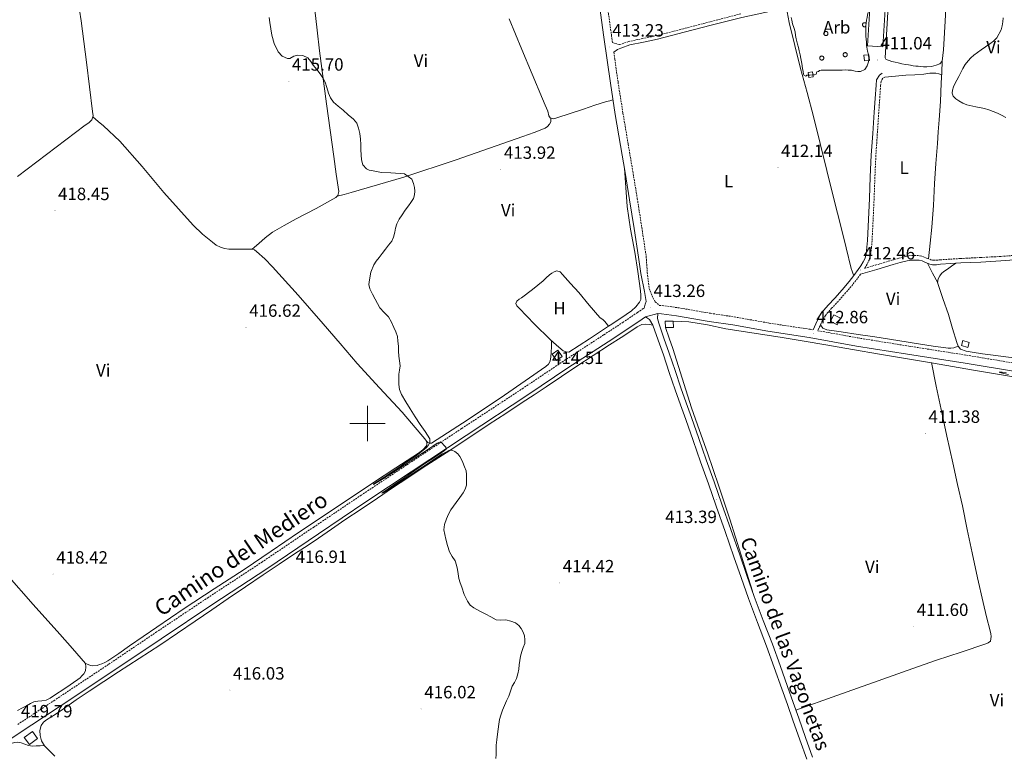
# Model space of a CAD drawing. Units: metres. Extents: x 593842 to 598337, y 4661580 to 4664611.
# Drawn here: x 596804 to 597360, y 4662313 to 4662728 of the extents above; entities that cross this region are included whole.
import ezdxf
from ezdxf.enums import TextEntityAlignment as Align

# ---------------------------------------------------------------- set-up
doc = ezdxf.new("R2010")
doc.units = ezdxf.units.M
doc.header["$MEASUREMENT"] = 0
doc.linetypes.add('TRAZOSX2', pattern=[1.5, 1, -0.5])
for name, color, linetype, lineweight in [('Carátula', 7, 'Continuous', 5), ('Level 15', 1, 'Continuous', 0), ('Level 21', 19, 'Continuous', 0), ('Level 35', 92, 'Continuous', 0), ('Level 36', 19, 'Continuous', 40), ('Level 37', 92, 'Continuous', 0), ('Level 41', 19, 'Continuous', 0), ('Level 44', 19, 'Continuous', 0), ('Level 5', 36, 'Continuous', 0), ('Level 52', 1, 'Continuous', 13), ('Level 54', 7, 'Continuous', 0), ('Level 63', 7, 'Continuous', 0), ('Level 7', 1, 'Continuous', 0)]:
    doc.layers.add(name, color=color, linetype=linetype, lineweight=lineweight)
doc.styles.add('Arial', font='ARIAL.TTF', dxfattribs={"height": 0.2})

# ---------------------------------------------------------------- blocks, each defined once
blk = doc.blocks.new('5PATER')
at = {"layer": 'Carátula', "linetype": 'Continuous', "lineweight": 5}
h = blk.add_hatch(color=250, dxfattribs=at)
edge = h.paths.add_edge_path()
edge.add_ellipse((0, 0), major_axis=(-1.33, -1.34), ratio=0.999422, start_angle=0, end_angle=360)

msp = doc.modelspace()

# ---------------------------------------------------------------- linework, layer by layer
at = {"layer": 'Level 15', "linetype": 'Continuous', "lineweight": 13}
for points in [[(597292.48, 4662733.84, 416.48), (597291.03, 4662712.77, 416.48), (597282.36, 4662713.36, 415.45), (597283.81, 4662734.44, 415.45), (597292.48, 4662733.84, 416.48)], [(597280.44, 4662708.11, 414.05), (597283.22, 4662708.37, 414.05), (597283.52, 4662705.17, 414.05), (597280.74, 4662704.92, 414.05), (597280.44, 4662708.11, 414.05)], [(597248.93, 4662698.35, 413.79), (597249.29, 4662695.51, 413.77), (597251.65, 4662695.81, 413.77), (597251.3, 4662698.65, 413.79), (597248.93, 4662698.35, 413.79)], [(597168.3, 4662554.27, 415.45), (597172.76, 4662554.38, 415.45), (597172.67, 4662557.97, 415.45), (597168.22, 4662557.85, 415.45), (597168.3, 4662554.27, 415.45)], [(597263.43, 4662561.52, 414.53), (597267.17, 4662559.5, 414.45), (597265.21, 4662555.89, 414.45), (597261.48, 4662557.92, 414.52), (597263.43, 4662561.52, 414.53)], [(597336.31, 4662546.95, 414), (597339.88, 4662545.92, 413.81), (597339.07, 4662543.09, 413.85), (597335.5, 4662544.11, 414.04), (597336.31, 4662546.95, 414)], [(597104.25, 4662539.29, 417.31), (597107.45, 4662541.58, 417.23), (597110.04, 4662537.96, 417.23), (597106.84, 4662535.67, 417.31), (597104.25, 4662539.29, 417.31)]]:
    msp.add_polyline3d(points, dxfattribs=at)
at = {"layer": 'Level 15', "color": 1, "linetype": 'Continuous', "lineweight": 0}
msp.add_polyline3d([(596806.06, 4662322.71, 422.49), (596810.74, 4662326.16, 422.49), (596813.66, 4662322.19, 422.49), (596808.98, 4662318.75, 422.49), (596806.06, 4662322.71, 422.49)], dxfattribs=at)
at = {"layer": 'Level 21', "color": 19, "linetype": 'Continuous', "lineweight": 0}
for points in [[(597139.13, 4662709.88, 412.95), (597141.12, 4662711.27, 412.96), (597143.18, 4662712.16, 412.97), (597148.18, 4662713.89, 412.93), (597155.98, 4662715.55, 412.72), (597163.8, 4662717.16, 412.57), (597178.94, 4662721.09, 412.57), (597194.09, 4662725, 412.59), (597211.4, 4662729.47, 412.62), (597228.86, 4662733.2, 412.3), (597231.02, 4662733.56, 412.21), (597232.72, 4662734.53, 411.76), (597233.79, 4662735.87, 411.76), (597234.37, 4662738.51, 411.72), (597234.57, 4662741.17, 411.69), (597234.73, 4662747.11, 411.65), (597234.8, 4662753.06, 411.6), (597234.82, 4662757.41, 411.52), (597234.52, 4662761.75, 411.44), (597232.48, 4662772.98, 411.21), (597230.01, 4662784.08, 411.05), (597227.56, 4662794.87, 411), (597225.12, 4662805.67, 410.94)], [(597156.26, 4662565.18, 413.17), (597156.86, 4662567.51, 412.98), (597157.37, 4662568.91, 412.86), (597156.38, 4662574.66, 412.87), (597154.46, 4662584.77, 412.89), (597153.03, 4662594.01, 412.91), (597150.59, 4662610.19, 412.93), (597148.05, 4662626.5, 412.96), (597145.49, 4662641.8, 412.98), (597142.91, 4662657.13, 412.99), (597139.98, 4662674.65, 413), (597137.17, 4662692.23, 412.99), (597135.32, 4662705.3, 412.97), (597133.54, 4662718.33, 412.91), (597131, 4662736.21, 412.75)], [(597251.75, 4662552.97, 412.34), (597253.23, 4662556.32, 412.3), (597254.52, 4662559.23, 412.27), (597256.51, 4662562.61, 412.23), (597260.25, 4662566.88, 412.18), (597263.95, 4662570.81, 412.13), (597268.06, 4662575.55, 412.07), (597272.13, 4662580.31, 412.01), (597274.66, 4662583.61, 411.94), (597277.12, 4662587.02, 411.89), (597278.65, 4662589.19, 411.9), (597280.01, 4662591.32, 411.92), (597281.04, 4662593.55, 411.92), (597281.62, 4662595.97, 411.92), (597282.11, 4662599.66, 411.92), (597282.42, 4662603.45, 411.92), (597283, 4662615.26, 411.85), (597283.55, 4662627.1, 411.74), (597284.01, 4662639.35, 411.7), (597284.58, 4662651.62, 411.61), (597285.37, 4662663.8, 411.43), (597286.2, 4662675.95, 411.25), (597286.71, 4662683.58, 411.13), (597287.24, 4662691.25, 411.02), (597287.54, 4662694.11, 411.01), (597289.17, 4662696.89, 411.02), (597290.78, 4662697.96, 411.04)], [(597278.41, 4662584.35, 411.91), (597287.68, 4662587.11, 411.79), (597296.95, 4662589.87, 411.68), (597300.84, 4662590.99, 411.65), (597304.76, 4662592.03, 411.63), (597307.42, 4662592.42, 411.55), (597310.11, 4662592.42, 411.47), (597311.69, 4662592.28, 411.47), (597313.24, 4662591.89, 411.47), (597315.21, 4662591.01, 411.41), (597317.55, 4662590.15, 411.34), (597319.15, 4662589.79, 411.23), (597321.39, 4662589.78, 411.21), (597323.69, 4662589.99, 411.2), (597329.44, 4662590.38, 411.15), (597335.19, 4662590.74, 411.1), (597346.52, 4662591.29, 410.9), (597357.83, 4662591.89, 410.67), (597370.4, 4662592.83, 410.57)], [(596738.08, 4662281.65, 420.31), (596749.68, 4662289.37, 420.19), (596776.12, 4662307.07, 420.02), (596802.7, 4662324.75, 419.73), (596825.9, 4662339.96, 418.89), (596856.2, 4662360.1, 418.09), (596883.42, 4662378.47, 417.89), (596912.61, 4662397.98, 417.49), (596943.17, 4662418.05, 416.7), (596972.27, 4662437.76, 416.48), (596999.09, 4662455.79, 416.1), (597024.65, 4662472.77, 415.37), (597055.66, 4662493.33, 414.58), (597090.53, 4662516.21, 414.29), (597113.21, 4662531.43, 414.27), (597135.88, 4662546.19, 413.53), (597146.99, 4662553.48, 413.51), (597155.12, 4662558.93, 413.34), (597157.09, 4662560.27, 412.94)], [(597157.09, 4662560.27, 412.94), (597164, 4662562.17, 412.93)], [(597248.17, 4662310.53, 412.57), (597244.24, 4662321.46, 412.59), (597240.32, 4662332.43, 412.6), (597237.2, 4662341.37, 412.63), (597234.08, 4662350.27, 412.66), (597229.8, 4662362.28, 412.62), (597225.46, 4662374.24, 412.6), (597220.34, 4662387.64, 412.73), (597215.26, 4662401.13, 412.86), (597211.11, 4662413.01, 412.93), (597206.99, 4662424.85, 413), (597201.99, 4662439.11, 413.08), (597196.98, 4662453.37, 413.16), (597192.56, 4662465.91, 413.19), (597188.13, 4662478.46, 413.19), (597183.93, 4662490.41, 413.31), (597179.75, 4662502.36, 413.38), (597176.78, 4662510.67, 413.27), (597173.81, 4662519.03, 413.13), (597170.44, 4662528.91, 413.04), (597167.14, 4662538.78, 412.97), (597164.23, 4662547.15, 412.99), (597161.26, 4662555.66, 413), (597159.36, 4662558.79, 412.97), (597157.09, 4662560.27, 412.94)], [(597164, 4662562.17, 412.93), (597163.79, 4662559.44, 412.97), (597164.54, 4662556.69, 413), (597167.48, 4662548.29, 412.99), (597170.4, 4662539.89, 412.97), (597173.7, 4662530.01, 413.04), (597177.06, 4662520.16, 413.13), (597180.02, 4662511.83, 413.27), (597182.99, 4662503.5, 413.38), (597187.18, 4662491.55, 413.31), (597191.38, 4662479.6, 413.19), (597195.8, 4662467.05, 413.19), (597200.22, 4662454.51, 413.16), (597205.24, 4662440.25, 413.08), (597210.24, 4662425.98, 413), (597214.36, 4662414.14, 412.93), (597218.5, 4662402.3, 412.86), (597223.55, 4662388.86, 412.73), (597228.69, 4662375.44, 412.6), (597233.04, 4662363.44, 412.62), (597237.33, 4662351.42, 412.66), (597240.45, 4662342.5, 412.63), (597243.57, 4662333.58, 412.6), (597247.48, 4662322.62, 412.59), (597251.42, 4662311.66, 412.57)], [(597365.94, 4662529.37, 410.49), (597337.65, 4662534.08, 410.95), (597305.12, 4662539.19, 411.37), (597276.25, 4662543.83, 411.6), (597249.49, 4662548.67, 412.25), (597226.13, 4662552.2, 412.6), (597206.4, 4662555.73, 412.7), (597193.02, 4662557.76, 412.95), (597174.54, 4662560.91, 412.88), (597166.02, 4662562.09, 412.88), (597164, 4662562.17, 412.93)]]:
    msp.add_polyline3d(points, dxfattribs=at)
at = {"layer": 'Level 21', "color": 19, "linetype": 'TRAZOSX2', "lineweight": 0}
for points in [[(597210.93, 4662731.48, 412.62), (597193.57, 4662727, 412.59), (597178.42, 4662723.09, 412.57), (597163.33, 4662719.17, 412.57), (597155.55, 4662717.57, 412.72), (597147.62, 4662715.88, 412.93), (597142.43, 4662714.09, 412.97), (597142.2, 4662714.14, 412.97), (597138.41, 4662715.2, 412.93), (597137.9, 4662718.93, 412.91), (597135.35, 4662736.83, 412.75)], [(597139.13, 4662709.88, 412.95), (597139.68, 4662705.9, 412.97), (597141.52, 4662692.88, 412.99), (597144.32, 4662675.36, 413), (597147.24, 4662657.86, 412.99), (597149.83, 4662642.53, 412.98), (597152.39, 4662627.2, 412.96), (597154.94, 4662610.86, 412.93), (597157.4, 4662594.5, 412.91), (597158.06, 4662585.36, 412.86), (597159.09, 4662576.35, 412.81), (597161.3, 4662570.92, 412.86), (597162.58, 4662568.87, 412.9), (597164.97, 4662566.77, 412.91), (597166.43, 4662566.71, 412.88), (597175.25, 4662565.49, 412.88), (597193.75, 4662562.33, 412.95), (597207.16, 4662560.3, 412.7), (597226.88, 4662556.78, 412.6), (597250.25, 4662553.25, 412.25), (597251.75, 4662552.97, 412.34)], [(597292.22, 4662695.79, 411.04), (597291.12, 4662695.06, 411.02), (597290.07, 4662693.28, 411.01), (597289.84, 4662691.03, 411.02), (597289.31, 4662683.4, 411.13), (597288.8, 4662675.78, 411.25), (597287.97, 4662663.63, 411.43), (597287.18, 4662651.47, 411.61), (597286.61, 4662639.24, 411.7), (597286.16, 4662626.99, 411.74), (597285.6, 4662615.14, 411.85), (597285.02, 4662603.28, 411.92), (597284.7, 4662599.38, 411.92), (597284.19, 4662595.49, 411.92), (597283.51, 4662592.69, 411.92), (597282.3, 4662590.07, 411.92), (597280.8, 4662587.72, 411.87), (597286.95, 4662589.55, 411.79), (597296.24, 4662592.32, 411.68), (597300.16, 4662593.44, 411.65), (597304.25, 4662594.53, 411.63), (597307.24, 4662594.97, 411.55), (597310.22, 4662594.97, 411.47), (597312.11, 4662594.8, 411.47), (597314.08, 4662594.31, 411.47), (597316.17, 4662593.37, 411.41), (597318.26, 4662592.6, 411.34), (597319.43, 4662592.34, 411.23), (597321.28, 4662592.33, 411.21), (597323.49, 4662592.53, 411.2), (597329.28, 4662592.92, 411.15), (597335.05, 4662593.28, 411.1), (597346.39, 4662593.84, 410.9), (597357.67, 4662594.43, 410.67), (597370.21, 4662595.37, 410.57)], [(597278.41, 4662584.35, 411.91), (597276.75, 4662582.05, 411.94), (597274.15, 4662578.67, 412.01), (597270.04, 4662573.85, 412.07), (597265.88, 4662569.06, 412.13), (597262.18, 4662565.13, 412.18), (597258.63, 4662561.08, 412.23), (597256.84, 4662558.03, 412.27), (597255.61, 4662555.27, 412.3), (597254.39, 4662552.5, 412.33), (597277.03, 4662548.41, 411.6), (597305.85, 4662543.77, 411.37), (597338.39, 4662538.65, 410.95), (597366.71, 4662533.94, 410.49), (597399.11, 4662528.41, 410.21), (597411.84, 4662526.09, 410.11), (597421.69, 4662524.69, 410.02), (597430.51, 4662523.66, 409.88), (597443.14, 4662522.64, 409.72), (597455.78, 4662522.27, 409.62), (597473.16, 4662522.01, 409.61), (597489.26, 4662522.2, 409.47), (597505.97, 4662521.81, 409.16), (597523.48, 4662521.69, 408.96)], [(597156.26, 4662565.18, 413.17), (597155.76, 4662564.97, 413.18), (597152.52, 4662562.77, 413.34), (597144.43, 4662557.34, 413.51), (597133.34, 4662550.07, 413.53), (597110.66, 4662535.3, 414.27), (597087.97, 4662520.07, 414.29), (597053.11, 4662497.19, 414.58), (597022.09, 4662476.64, 415.37), (596996.51, 4662459.64, 416.1), (596969.67, 4662441.6, 416.48), (596940.6, 4662421.91, 416.7), (596910.05, 4662401.85, 417.49), (596880.84, 4662382.31, 417.89), (596853.62, 4662363.95, 418.09), (596823.34, 4662343.83, 418.89), (596802.49, 4662330.14, 419.69)]]:
    msp.add_polyline3d(points, dxfattribs=at)
at = {"layer": 'Level 35', "color": 92, "linetype": 'Continuous', "lineweight": 0, "ltscale": 0.5}
for points in [[(597292.21, 4662746.46, 413.29), (597292.28, 4662744.97, 413.29), (597292.26, 4662742.32, 413.29), (597291.75, 4662740.21, 413.29), (597290.82, 4662738.3, 413.29), (597289.43, 4662736.88, 413.29), (597287.54, 4662736.19, 413.31), (597285.62, 4662735.79, 413.31), (597284.04, 4662734.27, 413.31), (597283.25, 4662733.07, 413.31), (597282.68, 4662731.77, 413.31), (597282.15, 4662729.45, 413.31), (597281.93, 4662727.87, 413.3)], [(597281.93, 4662727.87, 413.3), (597281.74, 4662726.29, 413.29), (597281.57, 4662724.65, 413.28), (597281.45, 4662723.01, 413.28), (597281.4, 4662720.93, 413.28), (597281.48, 4662718.85, 413.29), (597281.63, 4662717.14, 413.28), (597281.78, 4662715.44, 413.28), (597281.85, 4662713.55, 413.28), (597281.99, 4662712.61, 413.29), (597282.44, 4662710.33, 413.29), (597283.08, 4662708.45, 413.29), (597283.26, 4662705.97, 413.29), (597282.95, 4662704.29, 413.29), (597282.2, 4662702.19, 413.29), (597280.92, 4662699.95, 413.29), (597278.44, 4662698.97, 413.29), (597276.96, 4662698.92, 413.29), (597275.49, 4662699.05, 413.29), (597273.32, 4662699.58, 413.29), (597271.53, 4662699.75, 413.29), (597269.73, 4662699.79, 413.29), (597268.18, 4662699.71, 413.29), (597266.63, 4662699.65, 413.29), (597263.08, 4662699.65, 413.29), (597261.61, 4662699.65, 413.29), (597260.13, 4662699.65, 413.29), (597257.56, 4662699.65, 413.29), (597256.21, 4662699.65, 413.29), (597255.29, 4662699.49, 413.29), (597254.68, 4662698.99, 413.29), (597253.86, 4662698.7, 413.29), (597253.41, 4662697.41, 413.31), (597252.5, 4662696.99, 413.31), (597251.77, 4662696.99, 413.31), (597249.93, 4662696.88, 413.4), (597248.09, 4662696.77, 413.52), (597247.51, 4662696.24, 413.55), (597246.57, 4662696.57, 413.56), (597246.26, 4662697.34, 413.56), (597246.02, 4662698.96, 413.56), (597245.78, 4662700.57, 413.55), (597245.35, 4662703.38, 413.54), (597244.84, 4662706.17, 413.53), (597244.34, 4662708.39, 413.54), (597243.82, 4662710.59, 413.55), (597243.38, 4662712.45, 413.51), (597242.94, 4662714.3, 413.47), (597242.54, 4662715.85, 413.46), (597242.15, 4662717.39, 413.45), (597241.85, 4662719.32, 413.44), (597241.53, 4662721.25, 413.42), (597240.73, 4662723.76, 413.4), (597240.16, 4662725.79, 413.4), (597239.62, 4662727.84, 413.4), (597239.33, 4662729.43, 413.4)]]:
    msp.add_polyline3d(points, dxfattribs=at)
at = {"layer": 'Level 36', "color": 92, "linetype": 'Continuous', "lineweight": 0}
for points in [[(597293.98, 4662732.43, 410.83), (597293.21, 4662719.55, 411.05), (597292.46, 4662706.67, 411.18), (597292.82, 4662705.93, 411.18), (597293.62, 4662705.52, 411.18), (597294.58, 4662705.1, 411.18), (597296.2, 4662704.51, 411.18), (597297.98, 4662704.11, 411.18), (597299.75, 4662703.71, 411.18), (597301.83, 4662703.23, 411.16), (597303.9, 4662702.88, 411.13), (597305.58, 4662702.61, 411.07), (597306.73, 4662702.4, 411), (597308.26, 4662702.11, 410.99), (597309.68, 4662701.95, 410.95), (597311.11, 4662701.84, 410.91), (597312.55, 4662701.72, 410.86), (597313.99, 4662701.61, 410.81), (597316.04, 4662701.55, 410.78), (597318.6, 4662701.79, 410.68), (597321.14, 4662702.4, 410.57), (597323.28, 4662703.16, 410.53), (597324.62, 4662704.67, 410.52), (597325.43, 4662711.13, 410.62), (597325.75, 4662717.6, 410.72), (597326.98, 4662740.88, 410.63)], [(596836.44, 4662739.69, 416.74), (596838.31, 4662727.48, 417.05), (596839.82, 4662715.85, 417.3), (596841.31, 4662704.21, 417.5), (596843.01, 4662690.28, 417.52), (596844.63, 4662676.34, 417.57), (596844.95, 4662673.94, 417.69), (596844.3, 4662671.57, 417.82), (596842.51, 4662669.85, 417.88), (596840.6, 4662668.55, 417.93), (596829.68, 4662660.25, 418.24), (596818.74, 4662651.97, 418.51), (596802.25, 4662639.61, 418.74)], [(596934.82, 4662598.52, 416.05), (596938.54, 4662601.77, 416.09), (596942.25, 4662605.01, 416.13), (596946.32, 4662608.1, 416.11), (596952.97, 4662611.99, 415.97), (596959.74, 4662615.7, 415.82), (596970.94, 4662621.61, 415.7), (596982.15, 4662627.67, 415.69), (596983.18, 4662628.89, 415.87), (596983.77, 4662631.06, 415.87), (596982.33, 4662640.94, 415.75), (596980.89, 4662650.82, 415.65), (596976.83, 4662680.7, 415.43), (596972.84, 4662710.6, 415.23), (596971.48, 4662722.17, 415.04), (596970.28, 4662733.78, 414.86)], [(597232.96, 4662734.84, 411.77), (597235.69, 4662733.78, 412.22), (597236.98, 4662732.61, 412.38), (597237.71, 4662729.68, 412.29), (597238.14, 4662726.55, 412.16), (597241.36, 4662713.54, 412.02), (597244.65, 4662700.55, 411.92), (597248.3, 4662687.01, 411.87), (597251.87, 4662673.44, 411.84), (597255.66, 4662658.26, 411.79), (597259.45, 4662643.07, 411.76), (597263.5, 4662626.95, 411.86), (597267.56, 4662610.83, 412.03), (597270.42, 4662599.22, 412.09), (597273.29, 4662587.6, 412.14), (597273.77, 4662586.03, 412.2), (597274.36, 4662584.51, 412.11), (597274.72, 4662583.69, 411.94)], [(597079.94, 4662728.64, 413.13), (597087.24, 4662711.37, 413.28), (597093.09, 4662697.43, 413.53), (597098.92, 4662683.49, 413.81), (597100.38, 4662679.97, 413.85), (597101.82, 4662676.44, 413.87), (597102.51, 4662673.91, 413.82), (597103.13, 4662672.72, 413.71), (597105.01, 4662672.24, 413.46), (597106.94, 4662672.72, 413.28), (597114.47, 4662675.21, 413.25), (597122, 4662677.7, 413.28), (597128.42, 4662679.94, 413.21), (597134.92, 4662681.92, 413.2), (597136.8, 4662682.38, 413.21), (597138.67, 4662682.83, 413.23)], [(597281.7, 4662725.99, 0.01), (597281.59, 4662726.13, 0.01), (597281.45, 4662726.24, 0.01), (597281.3, 4662726.34, 0.01), (597281.13, 4662726.41, 0.01), (597280.95, 4662726.45, 0.01), (597280.77, 4662726.47, 0.01), (597280.59, 4662726.45, 0.01), (597280.42, 4662726.41, 0.01), (597280.25, 4662726.34, 0.01), (597280.1, 4662726.25, 0.01), (597279.96, 4662726.13, 0.01), (597279.84, 4662726, 0.01), (597279.74, 4662725.85, 0.01), (597279.67, 4662725.68, 0.01), (597279.62, 4662725.51, 0.01), (597279.61, 4662725.33, 0.01), (597279.62, 4662725.15, 0.01), (597279.65, 4662724.97, 0.01), (597279.72, 4662724.8, 0.01), (597279.81, 4662724.64, 0.01), (597279.92, 4662724.5, 0.01), (597280.06, 4662724.38, 0.01), (597280.21, 4662724.28, 0.01), (597280.37, 4662724.21, 0.01), (597280.55, 4662724.16, 0.01), (597280.73, 4662724.14, 0.01), (597280.91, 4662724.15, 0.01), (597281.08, 4662724.19, 0.01), (597281.25, 4662724.25, 0.01), (597281.41, 4662724.34, 0.01), (597281.55, 4662724.45, 0.01)], [(597324.61, 4662704.67, 410.52), (597324.37, 4662698.54, 410.47), (597324.13, 4662692.41, 410.41), (597323.61, 4662682.03, 410.48), (597322.92, 4662671.66, 410.71), (597322.42, 4662664.92, 410.89), (597321.92, 4662658.17, 411.05), (597321.09, 4662646.93, 411.21), (597320.26, 4662635.68, 411.35), (597319.67, 4662623.28, 411.55), (597318.85, 4662610.91, 411.59), (597317.85, 4662602.01, 411.49), (597316.86, 4662593.12, 411.38)], [(597292.22, 4662695.79, 411.04), (597298.18, 4662696.29, 410.96), (597304.13, 4662696.8, 410.89), (597309.16, 4662697.1, 410.84), (597314.2, 4662697.34, 410.81), (597317.69, 4662697.94, 410.8), (597321.12, 4662697.98, 410.68), (597322.72, 4662697.54, 410.57), (597324.32, 4662697.1, 410.45)], [(596844.77, 4662673.27, 417.53), (596847.83, 4662670.74, 417.58), (596850.89, 4662668.21, 417.63), (596860.14, 4662659.56, 417.7), (596872.69, 4662645.18, 417.55), (596885.02, 4662630.57, 417.26), (596893.23, 4662621.34, 417.06), (596901.45, 4662612.12, 416.86), (596906.72, 4662607.08, 416.75), (596912.44, 4662602.45, 416.64), (596914.6, 4662600.9, 416.6), (596916.97, 4662599.64, 416.56), (596919.3, 4662598.85, 416.52), (596921.69, 4662598.55, 416.48), (596923.59, 4662598.53, 416.45), (596925.5, 4662598.52, 416.41), (596927.12, 4662598.52, 416.37), (596928.74, 4662598.52, 416.33), (596930.2, 4662598.52, 416.32), (596931.66, 4662598.52, 416.32), (596933.24, 4662598.52, 416.32), (596934.82, 4662598.52, 416.32), (596936.12, 4662598.11, 416.33), (596937.26, 4662597.25, 416.33), (596942.02, 4662593.04, 416.28), (596946.42, 4662588.57, 416.21), (596960.8, 4662572.53, 415.93), (596975.02, 4662556.36, 415.66), (596984.53, 4662545.18, 415.56), (596994.09, 4662534.04, 415.49), (597006.82, 4662520.3, 415.24), (597019.51, 4662506.52, 414.97), (597024.82, 4662500.33, 415), (597030.12, 4662494.13, 415.02), (597031.29, 4662492.79, 414.97), (597032.46, 4662491.45, 414.93), (597033.4, 4662490.17, 414.91), (597033.51, 4662488.98, 414.91), (597033.51, 4662488.37, 414.91), (597033.24, 4662487.54, 414.91), (597031.16, 4662485.22, 414.9), (597028.78, 4662483.4, 414.89), (597016.07, 4662475.07, 415.26), (597003.38, 4662466.73, 415.76), (596982.21, 4662452.59, 416.3), (596961.05, 4662438.44, 416.72), (596945.64, 4662428, 416.88), (596930.25, 4662417.56, 417.05), (596913.3, 4662406.61, 417.29), (596896.39, 4662395.61, 417.53), (596880.98, 4662385.03, 417.75), (596865.57, 4662374.44, 417.97), (596859.44, 4662370.24, 418.06), (596853.3, 4662366.06, 418.19), (596851.66, 4662365.15, 418.26), (596849.94, 4662364.39, 418.4), (596848.62, 4662363.86, 418.52), (596847.25, 4662363.45, 418.64), (596844.87, 4662363.22, 418.85), (596843.56, 4662363.32, 418.89), (596842.13, 4662363.94, 418.87), (596840.71, 4662364.55, 418.85)], [(597103.57, 4662672.61, 413.5), (597103.64, 4662670.4, 413.57), (597102.81, 4662669.19, 413.57), (597101.71, 4662667.86, 413.59), (597100.39, 4662666.88, 413.61), (597094.06, 4662664.53, 413.74), (597087.71, 4662662.28, 413.85), (597068.88, 4662655.59, 414.13), (597050.03, 4662648.98, 414.4), (597020.53, 4662639.2, 414.88), (596990.7, 4662630.55, 415.55), (596986.77, 4662629.52, 415.66), (596982.84, 4662628.48, 415.77)], [(597145.08, 4662644.23, 412.77), (597145.87, 4662633.47, 412.85), (597146.65, 4662622.71, 412.93), (597148.59, 4662609.77, 412.94), (597151.05, 4662596.88, 412.93), (597152.65, 4662585.91, 413.07), (597154.15, 4662574.93, 413.23), (597154.42, 4662572.5, 413.23), (597154.41, 4662570.07, 413.21), (597153.64, 4662568.6, 413.18), (597151.56, 4662565.99, 413.14), (597149.16, 4662563.8, 413.12), (597143.1, 4662559.66, 413.18), (597137, 4662555.59, 413.31), (597136.15, 4662555.02, 413.34)], [(597316.39, 4662590.57, 411.37), (597319.24, 4662585.03, 411.29), (597322.09, 4662579.47, 411.21)], [(597370.66, 4662536.47, 410.66), (597353.34, 4662538.59, 410.78), (597347.41, 4662539.46, 410.87), (597341.5, 4662540.39, 411.05), (597338.22, 4662540.91, 411.21), (597335.03, 4662542.1, 411.37), (597333.59, 4662543.7, 411.48), (597332.81, 4662545.75, 411.58), (597330.52, 4662553.76, 411.55), (597328.27, 4662561.73, 411.31), (597325.03, 4662570.72, 411.25), (597322.01, 4662579.71, 411.21), (597322.36, 4662581.75, 411.21), (597323.23, 4662583.46, 411.21), (597324.25, 4662584.83, 411.21), (597325.48, 4662585.97, 411.21), (597327.53, 4662587.3, 411.21), (597329.92, 4662588.93, 411.18), (597332.32, 4662590.56, 411.13)], [(597136.15, 4662555.02, 413.34), (597125.46, 4662547.92, 413.78), (597113.78, 4662540.45, 414.24), (597112.26, 4662540.47, 414.14), (597110.55, 4662541.19, 414.17), (597106.71, 4662544.3, 414.16), (597103.1, 4662547.59, 414.13), (597094.27, 4662556.12, 413.98), (597085.64, 4662565.13, 413.87), (597084.44, 4662566.5, 413.88), (597083.78, 4662567.91, 413.89), (597084.42, 4662569.14, 413.89), (597085.74, 4662570.26, 413.89), (597087.06, 4662571.09, 413.85), (597093.22, 4662575.78, 413.84), (597099.24, 4662580.66, 413.85), (597101, 4662582.32, 413.86), (597102.76, 4662584, 413.87), (597104.04, 4662584.97, 413.88), (597105.45, 4662585.81, 413.89), (597106.9, 4662586.28, 413.92), (597108.92, 4662585.83, 413.95), (597110.15, 4662584.32, 413.95), (597114.72, 4662579.17, 413.88), (597119.29, 4662574, 413.79), (597125.26, 4662567, 413.61), (597131.26, 4662560.02, 413.47), (597133.19, 4662558.58, 413.49), (597133.98, 4662557.78, 413.49), (597134.82, 4662556.79, 413.49), (597136.15, 4662555.02, 413.34)], [(597172.67, 4662557.97, 413.34), (597177.12, 4662557.76, 413.18), (597181.57, 4662557.55, 413.03), (597192, 4662555.85, 412.79), (597202.37, 4662553.57, 412.66), (597218.34, 4662551.07, 412.49), (597234.3, 4662548.56, 412.34), (597246.6, 4662546.58, 412.32), (597258.88, 4662544.57, 412.26), (597274.04, 4662541.95, 412.07), (597289.18, 4662539.31, 411.82), (597303.9, 4662536.87, 411.55), (597318.61, 4662534.43, 411.29), (597330.43, 4662532.33, 411.08), (597342.26, 4662530.24, 410.87), (597354.66, 4662528.15, 410.81), (597367.07, 4662526.09, 410.78)], [(597161.26, 4662555.66, 413), (597159.02, 4662555.93, 413.1), (597156.78, 4662556.19, 413.19), (597154.93, 4662556.01, 413.22), (597152.31, 4662554.7, 413.13), (597149.84, 4662553.01, 413.1), (597143.29, 4662548.72, 413.28), (597136.74, 4662544.45, 413.45), (597127.49, 4662538.47, 413.61), (597118.26, 4662532.46, 413.78), (597109.59, 4662526.65, 414.04), (597100.93, 4662520.82, 414.28), (597094.18, 4662516.35, 414.3), (597087.42, 4662511.9, 414.31), (597078.1, 4662505.79, 414.43), (597068.78, 4662499.68, 414.55), (597056.59, 4662491.62, 414.7), (597044.4, 4662483.55, 414.86), (597033.57, 4662476.46, 415.1), (597022.74, 4662469.36, 415.38), (597014.21, 4662463.64, 415.53), (597005.71, 4662457.89, 415.67), (596996.41, 4662451.77, 415.98), (596987.1, 4662445.65, 416.3), (596979.72, 4662440.43, 416.43), (596972.34, 4662435.23, 416.5), (596965.83, 4662430.98, 416.51), (596959.33, 4662426.74, 416.52), (596950.14, 4662420.67, 416.58), (596940.99, 4662414.56, 416.7), (596931.13, 4662407.86, 416.95), (596921.28, 4662401.14, 417.19), (596911.99, 4662394.79, 417.3), (596902.7, 4662388.43, 417.4), (596892.72, 4662381.63, 417.53), (596882.68, 4662374.9, 417.7), (596871.04, 4662367.33, 418.01), (596859.36, 4662359.81, 418.33), (596851.05, 4662354.37, 418.54), (596842.76, 4662348.9, 418.73), (596835.51, 4662343.91, 418.79), (596828.3, 4662338.85, 418.81), (596823.53, 4662335.79, 418.9), (596818.72, 4662332.75, 419.05), (596817.06, 4662331.36, 419.16), (596815.72, 4662329.57, 419.26), (596814.87, 4662326.73, 419.28), (596815.08, 4662323.83, 419.26), (596815.91, 4662320.78, 419.2), (596817.56, 4662317.95, 419.14), (596823.47, 4662312.1, 419)], [(597168.3, 4662554.27, 413.13), (597170.38, 4662548.34, 412.97), (597172.45, 4662542.41, 412.81), (597177.79, 4662525.69, 412.76), (597183.06, 4662508.94, 412.98), (597187.52, 4662496.19, 413.07), (597192, 4662483.44, 413.14), (597198.41, 4662464.74, 412.98), (597204.61, 4662445.97, 412.79), (597211.03, 4662425.63, 412.83), (597217.45, 4662405.29, 412.87)], [(597255.88, 4662555.88, 412.29), (597257.24, 4662553.97, 412.06), (597259.53, 4662553.04, 412.06), (597263.58, 4662552.41, 412.06), (597267.62, 4662551.79, 412.06), (597277.11, 4662550.42, 412.02), (597286.58, 4662549.03, 411.95), (597299.52, 4662546.94, 411.8), (597312.46, 4662544.8, 411.65), (597319.56, 4662543.75, 411.64), (597326.68, 4662542.79, 411.65), (597328.07, 4662542.64, 411.63), (597329.47, 4662542.58, 411.61), (597331.16, 4662542.82, 411.61), (597333.57, 4662543.75, 411.48)], [(597103.95, 4662546.81, 413.49), (597103.85, 4662543.53, 413.63), (597103.75, 4662540.25, 413.77), (597103.63, 4662537.75, 413.9), (597103.21, 4662535.27, 414.01), (597102.27, 4662533.61, 414.06), (597100.81, 4662532.34, 414.08), (597089.08, 4662524.19, 414.16), (597077.29, 4662516.17, 414.25), (597056.8, 4662502.36, 414.6), (597036.17, 4662489, 414.96), (597035.1, 4662488.87, 414.97), (597034.06, 4662489.35, 414.96), (597033.43, 4662489.82, 414.94)], [(597318.52, 4662534.44, 411.29), (597321.3, 4662521.17, 411.18), (597324.08, 4662507.89, 411.06), (597327.3, 4662492.85, 410.98), (597330.59, 4662477.84, 410.97), (597333.3, 4662465.7, 411.05), (597336.02, 4662453.57, 411.14), (597338.78, 4662440.28, 411.09), (597341.5, 4662426.99, 411.03), (597344.57, 4662412.95, 411.16), (597347.73, 4662398.93, 411.24), (597349.72, 4662390.94, 411.18), (597351.78, 4662382.91, 411.11), (597352.06, 4662381.31, 411.1), (597352.24, 4662379.71, 411.08), (597351.92, 4662377.15, 411.02), (597350.65, 4662376.13, 411.01), (597349.2, 4662375.63, 411.02), (597335.25, 4662371, 411.12), (597321.34, 4662366.3, 411.26), (597304.86, 4662360.51, 411.45), (597288.4, 4662354.67, 411.7), (597265.2, 4662346.37, 412.16), (597242, 4662338.07, 412.62)], [(596802.21, 4662337.91, 419.5), (596805.2, 4662339.45, 419.5), (596807.44, 4662340.65, 419.46), (596809.67, 4662341.88, 419.41), (596811.54, 4662342.82, 419.41), (596813.78, 4662343.24, 419.36), (596816.12, 4662343.42, 419.34), (596818.53, 4662343.8, 419.33), (596820.67, 4662344.99, 419.26), (596822.68, 4662346.33, 419.18), (596829.62, 4662350.78, 418.94), (596836.42, 4662355.45, 418.72), (596837.61, 4662356.46, 418.7), (596838.72, 4662357.54, 418.72), (596839.84, 4662358.73, 418.75), (596840.77, 4662360.41, 418.86), (596840.85, 4662362.71, 418.86), (596840.71, 4662364.55, 418.83), (596833.44, 4662372.97, 418.85), (596826.13, 4662381.02, 418.89), (596811.16, 4662397.85, 419.02), (596796.21, 4662414.71, 419.15)], [(596785.24, 4662313.13, 419.92), (596789.89, 4662315.24, 419.69), (596794.54, 4662317.35, 419.46), (596796.6, 4662318.31, 419.42), (596798.68, 4662319.28, 419.43), (596800.52, 4662319.9, 419.43), (596802.41, 4662320.03, 419.43), (596804.42, 4662319.65, 419.44), (596806.41, 4662319.01, 419.45), (596808.46, 4662318.18, 419.38), (596810.73, 4662317.84, 419.37), (596812.84, 4662317.99, 419.37), (596815.14, 4662318.09, 419.26), (596817.43, 4662318.19, 419.15)]]:
    msp.add_polyline3d(points, dxfattribs=at)
for points in [[(597257.87, 4662720.79, 0.01), (597257.91, 4662720.9, 0.01), (597257.97, 4662721, 0.01), (597258.04, 4662721.09, 0.01), (597258.11, 4662721.18, 0.01), (597258.2, 4662721.26, 0.01), (597258.29, 4662721.33, 0.01), (597258.39, 4662721.39, 0.01), (597258.49, 4662721.44, 0.01), (597258.6, 4662721.48, 0.01), (597258.71, 4662721.51, 0.01), (597258.83, 4662721.53, 0.01), (597258.94, 4662721.54, 0.01), (597259.06, 4662721.53, 0.01), (597259.17, 4662721.51, 0.01), (597259.29, 4662721.49, 0.01), (597259.4, 4662721.45, 0.01), (597259.5, 4662721.4, 0.01), (597259.6, 4662721.34, 0.01), (597259.69, 4662721.27, 0.01), (597259.78, 4662721.19, 0.01), (597259.86, 4662721.11, 0.01), (597259.92, 4662721.01, 0.01), (597259.98, 4662720.91, 0.01), (597260.03, 4662720.81, 0.01), (597260.07, 4662720.7, 0.01), (597260.1, 4662720.59, 0.01), (597260.11, 4662720.47, 0.01), (597260.11, 4662720.35, 0.01), (597260.11, 4662720.24, 0.01), (597260.09, 4662720.12, 0.01), (597260.06, 4662720.01, 0.01), (597260.02, 4662719.91, 0.01), (597259.96, 4662719.8, 0.01), (597259.9, 4662719.7, 0.01), (597259.83, 4662719.61, 0.01), (597259.75, 4662719.53, 0.01), (597259.66, 4662719.45, 0.01), (597259.57, 4662719.39, 0.01), (597259.46, 4662719.33, 0.01), (597259.36, 4662719.29, 0.01), (597259.25, 4662719.25, 0.01), (597259.13, 4662719.23, 0.01), (597259.02, 4662719.21, 0.01), (597258.9, 4662719.21, 0.01), (597258.79, 4662719.22, 0.01), (597258.67, 4662719.25, 0.01), (597258.56, 4662719.28, 0.01), (597258.46, 4662719.32, 0.01), (597258.35, 4662719.38, 0.01), (597258.26, 4662719.44, 0.01), (597258.17, 4662719.52, 0.01), (597258.09, 4662719.6, 0.01), (597258.01, 4662719.69, 0.01), (597257.95, 4662719.79, 0.01), (597257.9, 4662719.89, 0.01), (597257.85, 4662719.99, 0.01), (597257.82, 4662720.11, 0.01), (597257.8, 4662720.22, 0.01), (597257.79, 4662720.34, 0.01), (597257.79, 4662720.45, 0.01), (597257.81, 4662720.57, 0.01), (597257.83, 4662720.68, 0.01), (597257.87, 4662720.79, 0.01)], [(597255.51, 4662706.92, 0.01), (597255.56, 4662707.03, 0.01), (597255.61, 4662707.13, 0.01), (597255.68, 4662707.22, 0.01), (597255.76, 4662707.31, 0.01), (597255.84, 4662707.39, 0.01), (597255.93, 4662707.46, 0.01), (597256.03, 4662707.52, 0.01), (597256.14, 4662707.57, 0.01), (597256.24, 4662707.61, 0.01), (597256.36, 4662707.64, 0.01), (597256.47, 4662707.66, 0.01), (597256.59, 4662707.67, 0.01), (597256.7, 4662707.66, 0.01), (597256.82, 4662707.64, 0.01), (597256.93, 4662707.62, 0.01), (597257.04, 4662707.58, 0.01), (597257.14, 4662707.53, 0.01), (597257.24, 4662707.47, 0.01), (597257.34, 4662707.4, 0.01), (597257.42, 4662707.32, 0.01), (597257.5, 4662707.23, 0.01), (597257.57, 4662707.14, 0.01), (597257.62, 4662707.04, 0.01), (597257.67, 4662706.94, 0.01), (597257.71, 4662706.83, 0.01), (597257.74, 4662706.71, 0.01), (597257.75, 4662706.6, 0.01), (597257.76, 4662706.48, 0.01), (597257.75, 4662706.37, 0.01), (597257.73, 4662706.25, 0.01), (597257.7, 4662706.14, 0.01), (597257.66, 4662706.03, 0.01), (597257.61, 4662705.93, 0.01), (597257.54, 4662705.83, 0.01), (597257.47, 4662705.74, 0.01), (597257.39, 4662705.66, 0.01), (597257.3, 4662705.58, 0.01), (597257.21, 4662705.52, 0.01), (597257.11, 4662705.46, 0.01), (597257, 4662705.41, 0.01), (597256.89, 4662705.38, 0.01), (597256.78, 4662705.36, 0.01), (597256.66, 4662705.34, 0.01), (597256.55, 4662705.34, 0.01), (597256.43, 4662705.35, 0.01), (597256.32, 4662705.37, 0.01), (597256.21, 4662705.41, 0.01), (597256.1, 4662705.45, 0.01), (597256, 4662705.51, 0.01), (597255.9, 4662705.57, 0.01), (597255.81, 4662705.65, 0.01), (597255.73, 4662705.73, 0.01), (597255.66, 4662705.82, 0.01), (597255.59, 4662705.91, 0.01), (597255.54, 4662706.02, 0.01), (597255.5, 4662706.12, 0.01), (597255.46, 4662706.24, 0.01), (597255.44, 4662706.35, 0.01), (597255.43, 4662706.47, 0.01), (597255.44, 4662706.58, 0.01), (597255.45, 4662706.7, 0.01), (597255.47, 4662706.81, 0.01), (597255.51, 4662706.92, 0.01)], [(597268.78, 4662708.82, 0.01), (597268.82, 4662708.93, 0.01), (597268.88, 4662709.03, 0.01), (597268.95, 4662709.12, 0.01), (597269.02, 4662709.21, 0.01), (597269.11, 4662709.29, 0.01), (597269.2, 4662709.36, 0.01), (597269.3, 4662709.42, 0.01), (597269.4, 4662709.47, 0.01), (597269.51, 4662709.51, 0.01), (597269.62, 4662709.54, 0.01), (597269.74, 4662709.56, 0.01), (597269.85, 4662709.57, 0.01), (597269.97, 4662709.56, 0.01), (597270.08, 4662709.55, 0.01), (597270.19, 4662709.52, 0.01), (597270.3, 4662709.48, 0.01), (597270.41, 4662709.43, 0.01), (597270.51, 4662709.37, 0.01), (597270.6, 4662709.3, 0.01), (597270.68, 4662709.22, 0.01), (597270.76, 4662709.13, 0.01), (597270.83, 4662709.04, 0.01), (597270.89, 4662708.94, 0.01), (597270.94, 4662708.84, 0.01), (597270.98, 4662708.73, 0.01), (597271, 4662708.61, 0.01), (597271.02, 4662708.5, 0.01), (597271.02, 4662708.38, 0.01), (597271.01, 4662708.27, 0.01), (597271, 4662708.15, 0.01), (597270.96, 4662708.04, 0.01), (597270.92, 4662707.93, 0.01), (597270.87, 4662707.83, 0.01), (597270.81, 4662707.73, 0.01), (597270.74, 4662707.64, 0.01), (597270.66, 4662707.56, 0.01), (597270.57, 4662707.48, 0.01), (597270.47, 4662707.42, 0.01), (597270.37, 4662707.36, 0.01), (597270.27, 4662707.31, 0.01), (597270.16, 4662707.28, 0.01), (597270.04, 4662707.26, 0.01), (597269.93, 4662707.24, 0.01), (597269.81, 4662707.24, 0.01), (597269.7, 4662707.25, 0.01), (597269.58, 4662707.28, 0.01), (597269.47, 4662707.31, 0.01), (597269.36, 4662707.35, 0.01), (597269.26, 4662707.41, 0.01), (597269.17, 4662707.47, 0.01), (597269.08, 4662707.55, 0.01), (597269, 4662707.63, 0.01), (597268.92, 4662707.72, 0.01), (597268.86, 4662707.81, 0.01), (597268.8, 4662707.92, 0.01), (597268.76, 4662708.03, 0.01), (597268.73, 4662708.14, 0.01), (597268.71, 4662708.25, 0.01), (597268.7, 4662708.37, 0.01), (597268.7, 4662708.48, 0.01), (597268.71, 4662708.6, 0.01), (597268.74, 4662708.71, 0.01), (597268.78, 4662708.82, 0.01)]]:
    msp.add_polyline3d(points, close=True, dxfattribs=at)
at = {"layer": 'Level 5', "color": 36, "linetype": 'Continuous', "lineweight": 0}
for points in [[(596944.45, 4662729.36, 415.01), (596944.78, 4662726.66, 415.01), (596945.33, 4662723.04, 415.01), (596945.97, 4662719.43, 415.01), (596947.23, 4662714.68, 415.01), (596949.57, 4662710.1, 415.01), (596951.88, 4662707.64, 415.01), (596954.73, 4662706.21, 415.01), (596956.17, 4662706.3, 415.01), (596958.35, 4662707.48, 415.01), (596960.54, 4662708.22, 415.01), (596963.51, 4662707.96, 415.01), (596966.31, 4662706.6, 415.01), (596967.98, 4662704.54, 415.01), (596969.37, 4662702.48, 415.01), (596971.31, 4662700.1, 415.01), (596973.24, 4662697.68, 415.01), (596974.75, 4662695.33, 415.01), (596975.99, 4662692.83, 415.01), (596977.01, 4662689.78, 415.01), (596977.99, 4662686.7, 415.01), (596979.16, 4662684.01, 415.01), (596980.85, 4662681.65, 415.01), (596983.51, 4662679.28, 415.01), (596986.2, 4662676.98, 415.01), (596989.16, 4662674.52, 415.01), (596992.12, 4662672.02, 415.01), (596993.9, 4662669.71, 415.01), (596994.98, 4662666.96, 415.01), (596995.71, 4662663.86, 415.01), (596996.07, 4662660.72, 415.01), (596996.19, 4662657.64, 415.01), (596996.31, 4662654.57, 415.01), (596996.44, 4662651.81, 415.01), (596996.61, 4662649.04, 415.01), (596997.43, 4662646.15, 415.01), (596999.51, 4662643.85, 415.01), (597000.86, 4662643.26, 415.01), (597002.25, 4662642.95, 415.01), (597005.03, 4662642.39, 415.01), (597007.83, 4662641.94, 415.01), (597013.1, 4662641.58, 415.01), (597018.38, 4662641.31, 415.01), (597020.82, 4662641.01, 415.01), (597025.01, 4662638.1, 415.01), (597026.01, 4662635.58, 415.01), (597026.49, 4662633.43, 415.01), (597026.65, 4662631.28, 415.01), (597026.62, 4662629.17, 415.01), (597025.99, 4662627.08, 415.01), (597024.53, 4662624.94, 415.01), (597023.07, 4662622.99, 415.01), (597021.34, 4662620.51, 415.01), (597019.62, 4662618.02, 415.01), (597017.96, 4662615.51, 415.01), (597016.55, 4662612.85, 415.01), (597015.9, 4662610.48, 415.01), (597015.4, 4662608.07, 415.01), (597014.77, 4662605.42, 415.01), (597013.69, 4662603.01, 415.01), (597011.91, 4662600.74, 415.01), (597010.13, 4662598.48, 415.01), (597008.33, 4662596.18, 415.01), (597006.53, 4662593.89, 415.01), (597004.98, 4662591.82, 415.01), (597003.52, 4662589.62, 415.01), (597001.85, 4662585.52, 415.01)], [(597359.04, 4662729.27, 410.01), (597358.9, 4662726.91, 410.01), (597358.57, 4662724.66, 410.01), (597357.98, 4662722.43, 410.01)], [(597357.98, 4662722.43, 410.01), (597355.43, 4662717.89, 410.01), (597353.56, 4662716.11, 410.01), (597351.56, 4662714.56, 410.01), (597349.09, 4662712.87, 410.01), (597346.63, 4662711.17, 410.01), (597344.59, 4662709.68, 410.01), (597342.58, 4662708.14, 410.01), (597340.84, 4662706.57, 410.01), (597339.24, 4662704.84, 410.01), (597337.62, 4662702.82, 410.01), (597336.24, 4662700.65, 410.01), (597335.15, 4662698.4, 410.01), (597334.07, 4662696.15, 410.01), (597332.94, 4662694.09, 410.01), (597331.81, 4662692.02, 410.01), (597331.04, 4662690.21, 410.01), (597330.48, 4662688.36, 410.01), (597330.25, 4662686.63, 410.01), (597330.8, 4662684.92, 410.01), (597332.3, 4662683.39, 410.01), (597334.07, 4662682.28, 410.01), (597336.27, 4662681.05, 410.01), (597338.57, 4662680.1, 410.01), (597343.54, 4662679.04, 410.01), (597348.49, 4662677.97, 410.01), (597350.99, 4662677.16, 410.01), (597353.48, 4662676.28, 410.01), (597355.88, 4662675.39, 410.01), (597358.2, 4662674.32, 410.01), (597360.52, 4662672.99, 410.01)], [(597001.85, 4662585.52, 415.01), (597001.04, 4662581.19, 415.01), (597000.8, 4662578.61, 415.01), (597001.28, 4662576.1, 415.01), (597002.74, 4662573.14, 415.01), (597004.3, 4662570.24, 415.01), (597005.61, 4662567.82, 415.01), (597006.96, 4662565.44, 415.01), (597009.35, 4662562.85, 415.01), (597011.8, 4662560.28, 415.01), (597013.46, 4662557.4, 415.01), (597014.91, 4662554.39, 415.01), (597016.06, 4662551.89, 415.01), (597016.87, 4662549.29, 415.01), (597017.22, 4662546.51, 415.01), (597017.43, 4662543.72, 415.01), (597017.59, 4662540.9, 415.01), (597017.75, 4662538.09, 415.01), (597018.09, 4662535.41, 415.01), (597018.4, 4662532.74, 415.01), (597018.13, 4662530.29, 415.01), (597017.74, 4662527.85, 415.01), (597017.61, 4662525.02, 415.01), (597017.68, 4662522.18, 415.01), (597018.09, 4662519.28, 415.01), (597019.13, 4662516.54, 415.01), (597021.59, 4662512.37, 415.01), (597024.14, 4662508.3, 415.01), (597026.94, 4662503.91, 415.01), (597029.76, 4662499.53, 415.01), (597032.53, 4662495.48, 415.01), (597035.29, 4662491.43, 415.01), (597035.17, 4662489.29, 415.01), (597034.28, 4662487.67, 415.01), (597033.08, 4662486.28, 415.01), (597030.39, 4662484.07, 415.01), (597027.61, 4662482.05, 415.01), (597023.28, 4662479.15, 415.01), (597018.96, 4662476.25, 415.01), (597013.94, 4662472.82, 415.01), (597008.92, 4662469.38, 415.01), (597005.67, 4662467.27, 415.01), (597004.22, 4662466.33, 415.01), (597003.35, 4662465.74, 415.01), (597003.35, 4662465.68, 415.01), (597004.85, 4662466.51, 415.01), (597009.1, 4662469.07, 415.01), (597013.26, 4662471.68, 415.01), (597020.8, 4662476.62, 415.01), (597028.34, 4662481.58, 415.01), (597033.81, 4662485.29, 415.01), (597039.28, 4662489.04, 415.01), (597041.24, 4662489.75, 415.01), (597042.24, 4662488.93, 415.01), (597043.12, 4662487.78, 415.01), (597044.17, 4662486.65, 415.01), (597044.46, 4662485.6, 415.01), (597043.5, 4662484.82, 415.01), (597041.6, 4662483.45, 415.01), (597039.68, 4662482.12, 415.01), (597035.99, 4662479.79, 415.01), (597032.32, 4662477.42, 415.01), (597026.67, 4662473.52, 415.01), (597021.03, 4662469.61, 415.01), (597014.76, 4662465.28, 415.01), (597008.58, 4662461.01, 415.01), (597008.15, 4662460.67, 415.01), (597009.04, 4662461.09, 415.01), (597012.52, 4662463.09, 415.01), (597015.89, 4662465.17, 415.01), (597023.38, 4662470.23, 415.01), (597042.33, 4662482.87, 415.01), (597044.17, 4662483.89, 415.01), (597046, 4662484.9, 415.01), (597047.64, 4662484.99, 415.01), (597049.31, 4662484.2, 415.01), (597051.01, 4662483.01, 415.01), (597052.23, 4662481.47, 415.01), (597053.04, 4662479.72, 415.01), (597053.8, 4662477.95, 415.01), (597054.85, 4662475.68, 415.01), (597055.68, 4662473.32, 415.01), (597055.86, 4662471.26, 415.01), (597055.85, 4662469.2, 415.01), (597055.9, 4662467.25, 415.01), (597055.87, 4662465.31, 415.01), (597055.23, 4662463.03, 415.01), (597053.99, 4662460.94, 415.01), (597052.1, 4662458.19, 415.01), (597050.17, 4662455.48, 415.01), (597048.6, 4662453.39, 415.01), (597047.04, 4662451.29, 415.01), (597045.66, 4662448.85, 415.01), (597044.57, 4662446.2, 415.01), (597043.47, 4662443.11, 415.01), (597043.16, 4662440, 415.01), (597043.62, 4662437.41, 415.01), (597044.24, 4662434.81, 415.01), (597045.17, 4662431.14, 415.01), (597046.24, 4662427.51, 415.01), (597047.81, 4662424.96, 415.01)], [(597360.74, 4662528.87, 410.01), (597358.44, 4662529.1, 410.01), (597356.9, 4662529.15, 410.01), (597357.13, 4662528.96, 410.01), (597359.48, 4662528.35, 410.01), (597362.11, 4662527.81, 410.01)], [(597047.81, 4662424.96, 415.01), (597049.48, 4662422.43, 415.01), (597050.32, 4662420.02, 415.01), (597050.92, 4662417.55, 415.01), (597051.17, 4662415.07, 415.01), (597051.51, 4662412.61, 415.01), (597052.3, 4662410.06, 415.01), (597053.2, 4662407.53, 415.01), (597054.68, 4662403.54, 415.01), (597056.42, 4662399.63, 415.01), (597058, 4662397.49, 415.01), (597060.13, 4662395.92, 415.01), (597063.48, 4662394.15, 415.01), (597066.83, 4662392.39, 415.01), (597069.75, 4662390.79, 415.01), (597072.69, 4662389.21, 415.01), (597075.33, 4662388.95, 415.01), (597078.1, 4662389.09, 415.01), (597080.87, 4662388.5, 415.01), (597083.56, 4662387.41, 415.01), (597085.39, 4662386.03, 415.01), (597086.83, 4662384.23, 415.01), (597087.93, 4662382.22, 415.01), (597088.63, 4662380.1, 415.01), (597088.96, 4662377.94, 415.01), (597088.78, 4662375.81, 415.01), (597087.94, 4662373.55, 415.01), (597087.09, 4662371.28, 415.01), (597086.5, 4662368.71, 415.01), (597086.02, 4662366.12, 415.01), (597085.76, 4662363.73, 415.01), (597085.51, 4662361.34, 415.01), (597084.98, 4662358.69, 415.01), (597084.17, 4662356.1, 415.01), (597082.95, 4662353.85, 415.01), (597081.71, 4662351.62, 415.01), (597080.76, 4662348.83, 415.01), (597079.79, 4662346.04, 415.01), (597078.55, 4662343.38, 415.01), (597077.33, 4662340.71, 415.01), (597076.29, 4662338.09, 415.01), (597075.37, 4662335.41, 415.01), (597074.62, 4662332.81, 415.01), (597074.1, 4662330.17, 415.01), (597073.8, 4662327.33, 415.01), (597073.51, 4662324.5, 415.01), (597073.1, 4662321.43, 415.01), (597072.7, 4662318.35, 415.01), (597072.7, 4662315.72, 415.01), (597072.73, 4662313.08, 415.01), (597072.41, 4662310.83, 415.01)]]:
    msp.add_polyline3d(points, dxfattribs=at)
at = {"layer": 'Level 52', "color": 1, "linetype": 'Continuous', "lineweight": 13}
for points in [[(597292.48, 4662733.84, 416.48), (597291.03, 4662712.77, 416.48), (597282.36, 4662713.36, 415.45), (597283.81, 4662734.44, 415.45), (597292.48, 4662733.84, 416.48)], [(597280.44, 4662708.11, 414.05), (597283.22, 4662708.37, 414.05), (597283.52, 4662705.17, 414.05), (597280.74, 4662704.92, 414.05), (597280.44, 4662708.11, 414.05)], [(597248.93, 4662698.35, 413.79), (597251.3, 4662698.65, 413.79), (597251.65, 4662695.81, 413.77), (597249.29, 4662695.51, 413.77), (597248.93, 4662698.35, 413.79)], [(597168.3, 4662554.27, 415.45), (597168.22, 4662557.85, 415.45), (597172.67, 4662557.97, 415.45), (597172.76, 4662554.38, 415.45), (597168.3, 4662554.27, 415.45)], [(597263.43, 4662561.52, 414.53), (597267.17, 4662559.5, 414.45), (597265.21, 4662555.89, 414.45), (597261.48, 4662557.92, 414.52), (597263.43, 4662561.52, 414.53)], [(597336.31, 4662546.95, 414), (597339.88, 4662545.92, 413.81), (597339.07, 4662543.09, 413.85), (597335.5, 4662544.11, 414.04), (597336.31, 4662546.95, 414)], [(597104.25, 4662539.29, 417.31), (597107.45, 4662541.58, 417.23), (597110.04, 4662537.96, 417.23), (597106.84, 4662535.67, 417.31), (597104.25, 4662539.29, 417.31)]]:
    msp.add_polyline3d(points, close=True, dxfattribs=at)
at = {"layer": 'Level 52', "color": 1, "linetype": 'Continuous', "lineweight": 0}
msp.add_polyline3d([(596806.06, 4662322.71, 422.49), (596810.74, 4662326.16, 422.49), (596813.66, 4662322.19, 422.49), (596808.98, 4662318.75, 422.49), (596806.06, 4662322.71, 422.49)], close=True, dxfattribs=at)
at = {"layer": 'Level 54', "linetype": 'Continuous', "lineweight": 0}
msp.add_polyline3d([(597248.17, 4662310.53, 412.57), (597244.24, 4662321.46, 412.59), (597240.32, 4662332.43, 412.6), (597237.2, 4662341.37, 412.63), (597234.08, 4662350.27, 412.66), (597229.8, 4662362.28, 412.62), (597225.46, 4662374.24, 412.6), (597220.34, 4662387.64, 412.73), (597215.26, 4662401.13, 412.86), (597211.11, 4662413.01, 412.93), (597206.99, 4662424.85, 413), (597201.99, 4662439.11, 413.08), (597196.98, 4662453.37, 413.16), (597192.56, 4662465.91, 413.19), (597188.13, 4662478.46, 413.19), (597183.93, 4662490.41, 413.31), (597179.75, 4662502.36, 413.38), (597176.78, 4662510.67, 413.27), (597173.81, 4662519.03, 413.13), (597170.44, 4662528.91, 413.04), (597167.14, 4662538.78, 412.97), (597164.23, 4662547.15, 412.99), (597161.26, 4662555.66, 413), (597159.36, 4662558.79, 412.97), (597157.09, 4662560.27, 412.94), (597164, 4662562.17, 412.93), (597163.79, 4662559.44, 412.97), (597164.54, 4662556.69, 413), (597167.48, 4662548.29, 412.99), (597170.4, 4662539.89, 412.97), (597173.7, 4662530.01, 413.04), (597177.06, 4662520.16, 413.13), (597180.02, 4662511.83, 413.27), (597182.99, 4662503.5, 413.38), (597187.18, 4662491.55, 413.31), (597191.38, 4662479.6, 413.19), (597195.8, 4662467.05, 413.19), (597200.22, 4662454.51, 413.16), (597205.24, 4662440.25, 413.08), (597210.24, 4662425.98, 413), (597214.36, 4662414.14, 412.93), (597218.5, 4662402.3, 412.86), (597223.55, 4662388.86, 412.73), (597228.69, 4662375.44, 412.6), (597233.04, 4662363.44, 412.62), (597237.33, 4662351.42, 412.66), (597240.45, 4662342.5, 412.63), (597243.57, 4662333.58, 412.6), (597247.48, 4662322.62, 412.59), (597251.42, 4662311.66, 412.57)], dxfattribs=at)
at = {"layer": 'Level 63', "linetype": 'Continuous', "lineweight": 0}
for points in [[(597000.01, 4662490, 0.01), (597000.01, 4662510, 0.01)], [(596990.01, 4662500, 0.01), (597010.01, 4662500, 0.01)]]:
    msp.add_polyline3d(points, dxfattribs=at)

# ---------------------------------------------------------------- block references
at = {"layer": 'Level 7', "color": 19, "linetype": 'Continuous', "lineweight": 0, "xscale": 0.09999983015004542, "yscale": 0.09999983015004542}
for p in [(597136.48, 4662712.72, 413.24), (597287.96, 4662705.44, 411.05), (596955.57, 4662693.44, 415.7), (597075.27, 4662643.63, 413.93), (597231.84, 4662644.61, 412.15), (596823.46, 4662620.33, 418.46), (597278.42, 4662586.8, 412.47), (597159.82, 4662565.59, 413.27), (596931.41, 4662554.39, 416.63), (597251.87, 4662550.75, 412.87), (597102.37, 4662527.7, 414.52), (597315.12, 4662494.51, 411.38), (597197.15, 4662457.12, 413.4), (596956.13, 4662429.94, 416.92), (596822.41, 4662415, 418.42), (597108.46, 4662410.05, 414.42), (597308.54, 4662385.43, 411.61), (596922.27, 4662349.49, 416.04), (597030.28, 4662338.88, 416.02)]:
    msp.add_blockref('5PATER', p, dxfattribs=at)

# ---------------------------------------------------------------- texts
at = {"layer": 'Level 37', "color": 92, "linetype": 'Continuous', "lineweight": 0, "style": 'Arial'}
for s, p in [('Arb', (597265.05, 4662723.85, 411.68)), ('Vi', (597353.6, 4662712.65, 409.99)), ('Vi', (597030.17, 4662705.01, 414.2)), ('L', (597303.13, 4662644.59, 411.47)), ('L', (597204, 4662636.93, 412.45)), ('Vi', (597079.45, 4662620.53, 413.98)), ('Vi', (597296.89, 4662570.55, 411.79)), ('H', (597108.45, 4662565.2, 413.88)), ('Vi', (596850.71, 4662530.12, 418.1)), ('Vi', (597285.12, 4662419.07, 411.92)), ('Vi', (597355.54, 4662343.74, 410.8))]:
    msp.add_text(s, height=7, dxfattribs=at).set_placement(p, align=Align.MIDDLE_CENTER)
at = {"layer": 'Level 41', "color": 19, "linetype": 'Continuous', "lineweight": 0, "style": 'Arial'}
for s, p in [('413.23', (597138.22, 4662716.47, 413.24)), ('411.04', (597289.69, 4662709.19, 411.05)), ('415.70', (596957.31, 4662697.19, 415.7)), ('412.14', (597233.58, 4662648.36, 412.15)), ('413.92', (597077.07, 4662647.39, 413.93)), ('418.45', (596825.19, 4662624.07, 418.46)), ('412.46', (597280.15, 4662590.55, 412.47)), ('413.26', (597161.56, 4662569.34, 413.27)), ('416.62', (596933.21, 4662558.14, 416.63)), ('412.86', (597253.61, 4662554.5, 412.87)), ('414.51', (597104.2, 4662531.45, 414.52)), ('411.38', (597316.86, 4662498.26, 411.38)), ('413.39', (597168.17, 4662441.67, 413.4)), ('418.42', (596824.22, 4662418.75, 418.42)), ('416.91', (596959.41, 4662419.12, 416.92)), ('414.42', (597110.26, 4662413.8, 414.42)), ('411.60', (597310.28, 4662389.17, 411.61)), ('416.03', (596924, 4662353.24, 416.04)), ('416.02', (597032.09, 4662342.63, 416.02)), ('419.79', (596804.2, 4662331.9, 419.8))]:
    msp.add_text(s, height=7, dxfattribs=at).set_placement(p, align=Align.BOTTOM_LEFT)
at = {"layer": 'Level 44', "color": 19, "linetype": 'Continuous', "lineweight": 0, "style": 'Arial'}
msp.add_text('Camino del Mediero', height=8.9999, rotation=33.9962, dxfattribs=at).set_placement((596932.61, 4662420.44, 417.32), align=Align.BOTTOM_CENTER)
msp.add_text('Camino de las Vagonetas', height=8, rotation=-69.9232, dxfattribs=at).set_placement((597236.02, 4662375.74, 412.76), align=Align.MIDDLE_CENTER)

doc.saveas('drawing.dxf')
